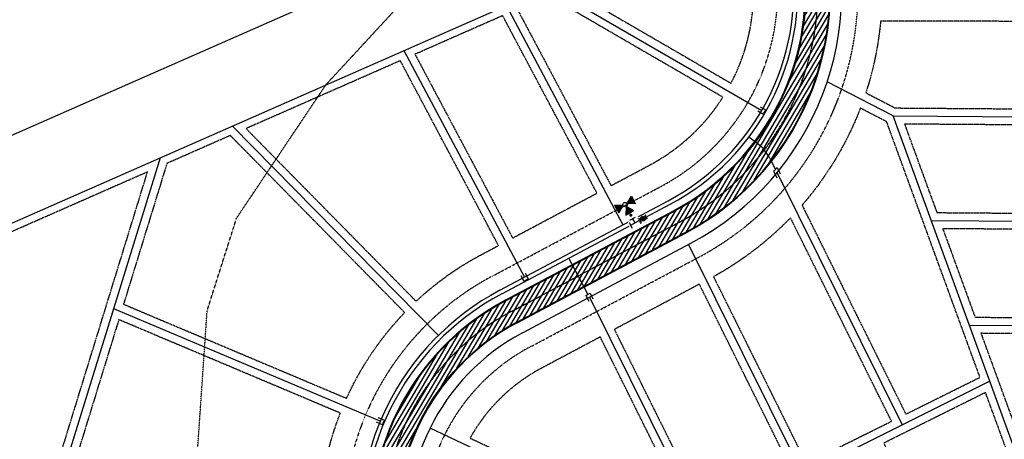
# Model space of a CAD drawing. Extents: x 2080096 to 2085377, y 13838716 to 13843124.
# Drawn here: x 2083469 to 2084697, y 13841902 to 13842424 of the extents above; entities that cross this region are included whole.
import ezdxf

# ---------------------------------------------------------------- set-up
doc = ezdxf.new("R2010")
doc.units = 0
doc.header["$MEASUREMENT"] = 0
for name, pattern in [('CENTER STR', [2.6979999999999995, 2.5, -0.066, 0.066, -0.066]), ('HIDDEN2', [0.1875, 0.125, -0.0625]), ('SETBACK2', [1.3, 1, -0.05, 0.075, -0.05, 0.075, -0.05])]:
    doc.linetypes.add(name, pattern=pattern)
for name, color, linetype in [('C-U01-BNDY', 4, 'Continuous'), ('C-U01-ESMT-FP', 1, 'HIDDEN2'), ('C-U01-ESMT-UTIL', 1, 'HIDDEN2'), ('C-U01-LOT', 7, 'Continuous'), ('C-U01-STRT-BSL', 254, 'SETBACK2'), ('C-U01-STRT-CNTR', 1, 'CENTER STR'), ('C-U01-STRT-CURB', 1, 'Continuous'), ('C-U01-STRT-EOP', 7, 'Continuous'), ('C-U01-STRT-ROW', 3, 'Continuous'), ('C-U01-STRT-TYPE-PATT', 25, 'Continuous'), ('C-U01-WATR', 4, 'Continuous'), ('C-U01-WATR-FITT', 7, 'Continuous'), ('C-U01-WATR-SERV', 7, 'Continuous')]:
    doc.layers.add(name, color=color, linetype=linetype)

# ---------------------------------------------------------------- blocks, each defined once
blk = doc.blocks.new('*U108')
h = blk.add_hatch(color=256)
h.dxf.hatch_style = 1
h.paths.add_polyline_path([(24.37909198132695, 9.429494665002), (33.39832046519772, 3.586584283316853), (23.82741011452687, -1.302780550638991)])
at = {"flags": 128}
blk.add_lwpolyline([(24.37909198132695, 9.429494665002), (33.39832046519772, 3.586584283316853), (23.82741011452687, -1.302780550638991)], close=True, dxfattribs=at)
blk.add_circle((23.15368726089135, 11.828219063952), 2.693602693602737)
at = {"color": 6, "lineweight": -3}
blk.add_wipeout([(-7.201557752134379, 5.304485455034559), (-0.0773462872529791, 8.94393747472824), (5.304485455034559, 7.20155775213438), (8.94393747472824, 0.07734628725298087), (7.201557752134381, -5.30448545503456), (0.07734628725298087, -8.94393747472824)], dxfattribs=at)
h = blk.add_hatch(color=256)
h.dxf.hatch_style = 1
h.paths.add_polyline_path([(21.92828254045575, 14.22694346290201), (22.47996440611668, 24.95921867796105), (12.90905405658498, 20.06985384458715)])
h = blk.add_hatch(color=256)
h.dxf.hatch_style = 1
edge = h.paths.add_edge_path()
edge.add_arc((9.71041584136041, 4.960632165414391), 2, -512.9394729362089, -152.9394729362088)
h = blk.add_hatch(color=256)
h.dxf.hatch_style = 1
h.paths.add_polyline_path([(20.75496286194134, 10.6028143435164), (10.02268764624676, 11.15449621042139), (14.91205248083814, 1.583585858506492)])
for p, q in [((0.8325167176704396, 7.162884608507891), (-6.291694747210961, 3.523432588814211)), ((-2.729589014770261, 5.343158598661051), (2.729589014770261, -5.343158598661051)), ((0, 0), (5.343158598661051, 2.729589014770261)), ((3.523432588814211, 6.291694747210961), (7.162884608507891, -0.8325167176704396)), ((6.291694747210961, -3.523432588814211), (-0.8325167176704396, -7.162884608507891))]:
    blk.add_line(p, q)
at = {"flags": 128}
for points in [[(21.92828254045575, 14.22694346290201), (22.47996440611668, 24.95921867796105), (12.90905405658498, 20.06985384458715)], [(20.75496286194134, 10.6028143435164), (10.02268764624676, 11.15449621042139), (14.91205248083814, 1.583585858506492)]]:
    blk.add_lwpolyline(points, close=True, dxfattribs=at)
blk = doc.blocks.new('*U14')
at = {"color": 6, "lineweight": -3}
blk.add_wipeout([(2.8991970416314388, 1.262797099218845), (3.877310723259047, -9.693629947305624), (-2.098922211208846, -10.227146500920682), (-3.077035892836456, 0.7292805456037865)], dxfattribs=at)
blk.add_wipeout([(2.8991970416314388, 1.262797099218845), (3.877310723259047, -9.693629947305624), (-2.098922211208846, -10.227146500920682), (-3.077035892836456, 0.7292805456037865)], dxfattribs=at)
h = blk.add_hatch(color=256)
h.dxf.hatch_style = 1
edge = h.paths.add_edge_path()
edge.add_arc((0.4001374152112939, -4.482174700850918), 3, -84.89855450523854, 275.1014454947614)
at = {"flags": 128}
for points in [[(2.988116467233946, 0.2667582768075293), (-2.988116467233946, -0.2667582768075293)], [(-2.187841636811358, -9.231107678509366), (3.788391297656533, -8.697591124894307)]]:
    blk.add_lwpolyline(points, dxfattribs=at)
blk.add_circle((0.4001374152112939, -4.482174700850918), 3)

msp = doc.modelspace()

# ---------------------------------------------------------------- hatches: boundary and pattern name
at = {"layer": 'C-U01-STRT-TYPE-PATT'}
h = msp.add_hatch(dxfattribs=at)
h.set_pattern_fill('ANSI31', color=256, scale=39.99999999999921, angle=194.4136112800292, style=0)
h.set_pattern_definition([(239.4136112800292, (0, 0), (4.304314657170955, -2.544184610452297), [])])
edge = h.paths.add_edge_path()
edge.add_arc((2081930.413351267, 13840943.18956607), 135.0000000012455, 117.74170319369861, 141.327727499239, ccw=False)
edge.add_line((2081867.572692207, 13841062.67199813), (2081898.251548463, 13841078.80725344))
edge.add_arc((2082356.755616397, 13840207.02802698), 984.9999999956509, 105.1167139626229, 117.7417031925358, ccw=False)
edge.add_arc((2082187.244625964, 13840834.53581507), 334.9999999988536, 25.061311607665573, 105.1167139625114, ccw=False)
edge.add_line((2082490.706060641, 13840976.43774481), (2082594.893866649, 13840753.62906881))
edge.add_arc((2082880.238200748, 13840887.05924155), 314.9999999983041, 205.0613116075721, 238.5166408877016)
edge.add_arc((2082874.318376404, 13840873.29409874), 300.1771960255747, 238.1080771521263, 255.3508019382765)
edge.add_arc((2082880.238192279, 13840887.05918489), 314.9999430873985, 254.9422370110432, 268.0412208972676)
edge.add_line((2082869.471341255, 13840572.24330368), (2083387.901557352, 13840554.51274676))
edge.add_arc((2083367.905973264, 13839969.85457601), 584.9999999995526, 68.64088790060481, 88.0412208971266, ccw=False)
edge.add_line((2083580.970147428, 13840514.67441567), (2083614.089903161, 13840501.72218286))
edge.add_line((2083614.089903161, 13840501.72218286), (2083625.016271067, 13840529.66166182))
edge.add_line((2083625.016271067, 13840529.66166182), (2083591.896515337, 13840542.61389463))
edge.add_arc((2083367.905973266, 13839969.85457601), 614.9999999976012, 68.6408879003882, 88.04122089703547)
edge.add_line((2083388.926971923, 13840584.49521705), (2083246.531253411, 13840589.36521751))
edge.add_line((2083246.531253411, 13840589.36521751), (2083146.515393262, 13840592.78580691))
edge.add_line((2083146.515393262, 13840592.78580691), (2082870.496762347, 13840602.22577375))
edge.add_arc((2082880.238200748, 13840887.05924155), 285.0000000002257, 205.0613116076584, 268.04122089732783, ccw=False)
edge.add_line((2082622.069517515, 13840766.33670431), (2082517.88171151, 13840989.14538031))
edge.add_arc((2082187.244625969, 13840834.53581507), 364.9999999957467, 25.06131160772983, 53.95554462390844)
edge.add_arc((2081815.670026388, 13840160.42049491), 1132.796052501933, 58.82800561677121, 63.44459519334673)
edge.add_arc((2082187.244625964, 13840834.53581507), 365.0000000012181, 68.31705618639101, 105.1167139620394)
edge.add_arc((2082356.755616387, 13840207.02802698), 1014.999999995471, 105.1167139619297, 117.7417031914052)
edge.add_line((2081884.28695757, 13841105.35890501), (2081829.300118155, 13841076.43909505))
edge.add_arc((2081799.043504537, 13841133.96767345), 65.00000000007309, 228.2919800771659, 297.7417031906326, ccw=False)
edge.add_arc((2081812.350201696, 13841148.89857465), 84.99999999947576, 199.8288091397614, 228.2919800795064, ccw=False)
edge.add_line((2081732.389823839, 13841120.06564256), (2081717.406390401, 13841161.61816298))
edge.add_line((2081717.406390401, 13841161.61816298), (2081698.597040406, 13841154.82047531))
edge.add_line((2081698.597040406, 13841154.82047531), (2081715.668244155, 13841107.47808577))
edge.add_arc((2081786.221518601, 13841132.91890815), 74.99999985512852, 199.8288091361863, 221.7923386650525)
edge.add_arc((2081728.067439448, 13841080.93715121), 2.999999996417579, -75.82201946895128, 41.79233866363569, ccw=False)
edge.add_arc((2081744.723005711, 13841015.00846169), 64.99999992260334, 104.1779805433381, 127.2042586538327)
edge.add_arc((2081635.453874999, 13841064.60944034), 70.00000011839221, 1.776899928308568, 19.82880915334882)
edge.add_line((2081701.303598047, 13841088.354208), (2081696.505325572, 13841101.66092543))
edge.add_arc((2082731.286686013, 13841474.79298798), 1100.000000008307, 197.2608548892472, 199.8288091519182, ccw=False)
edge.add_line((2081680.826564896, 13841148.39823624), (2081661.998051817, 13841141.59362303))
edge.add_arc((2082731.286686002, 13841474.79298798), 1119.999999998164, 197.3074750081383, 199.828809143192)
edge.add_line((2081677.691118959, 13841094.87670627), (2081681.362984189, 13841084.69377621))
edge.add_arc((2081606.106157864, 13841057.5568989), 80.00000011329577, -6.353158941219306, 19.82880914246232, ccw=False)
edge.add_arc((2081670.706974539, 13841050.36422904), 14.99999999902465, 312.9992693036638, 353.64684105870623, ccw=False)
edge.add_arc((2081622.967742228, 13841101.55959698), 85.00000000019705, 282.0059655632956, 312.9992693032521, ccw=False)
edge.add_line((2081640.648892548, 13841018.4188914), (2081644.484192662, 13840985.34511136))
edge.add_arc((2081631.909419796, 13840855.95471339), 130.0000000013562, 54.65269804981551, 84.44915613985631, ccw=False)
edge.add_arc((2081744.72300574, 13841015.00846162), 64.99999999893295, 234.6526980533036, 253.7593655074159)
edge.add_arc((2081691.585310237, 13840832.59030102), 125.0000000015276, 28.05076046492991, 73.75936550470169, ccw=False)
edge.add_line((2081801.901725747, 13840891.37200284), (2081837.81809724, 13840823.96726228))
edge.add_arc((2080858.208327524, 13840301.98575008), 1110.000000001383, -7.303956516138214, 28.050760464716973, ccw=False)
edge.add_line((2081959.201416648, 13840160.86800596), (2081835.804658212, 13839198.13309897))
edge.add_line((2081835.804658212, 13839198.13309897), (2081823.087573247, 13839098.9150825))
edge.add_line((2081823.087573247, 13839098.9150825), (2081808.872179879, 13838988.00734403))
edge.add_line((2081808.872179879, 13838988.00734403), (2081838.628749855, 13838984.19335094))
edge.add_line((2081838.628749855, 13838984.19335094), (2081853.153968508, 13839097.51832971))
edge.add_line((2081853.153968508, 13839097.51832971), (2081865.871053473, 13839196.73634618))
edge.add_line((2081865.871053473, 13839196.73634618), (2081988.957986624, 13840157.05401288))
edge.add_arc((2080858.208327523, 13840301.98575008), 1140.000000002299, 352.6960434839148, 388.0507604657204)
edge.add_line((2081864.294036953, 13840838.07487074), (2081815.852551893, 13840928.98566147))
edge.add_arc((2081895.280371058, 13840971.30848678), 90.00000000030613, 141.3277274985597, 208.0507604665758, ccw=False)
edge = h.paths.add_edge_path(flags=16)
edge.add_arc((2081744.723005742, 13841015.00846162), 45.00000000092951, 0, 360)
edge = h.paths.add_edge_path()
edge.add_line((2081643.75012347, 13841435.19283221), (2081638.583668711, 13841452.17411463))
edge.add_arc((2081686.418744775, 13841466.72765365), 50.00000000169169, 157.355826965206, 196.9220729592911, ccw=False)
edge.add_arc((2081156.054813187, 13842887.00068702), 1482.339999935436, 286.70086604500653, 289.06605588724995, ccw=False)
edge.add_arc((2081584.10441884, 13841459.45887618), 8.000000002491037, 16.92207295775512, 104.9377212785096, ccw=False)
edge.add_line((2081591.758031012, 13841461.78744242), (2081603.568659532, 13841422.96785958))
edge.add_arc((2083515.058299116, 13842004.52727875), 1998.000000066044, 196.9220729539851, 198.6005716176906)
edge.add_line((2081621.42337385, 13841367.22768666), (2081661.229513419, 13841380.62437478))
edge.add_arc((2083515.058299033, 13842004.52727875), 1955.999999987079, 196.9220729590744, 198.6005716184458, ccw=False)
edge = h.paths.add_edge_path()
edge.add_line((2081588.26143522, 13841418.310727), (2081576.450806669, 13841457.13030994))
edge.add_arc((2081584.10441884, 13841459.45887618), 8.00000000062976, 108.44508533524669, 196.922072960182, ccw=False)
edge.add_arc((2081156.054813163, 13842887.00068702), 1482.339999942747, 284.7713878191671, 286.6819402044858, ccw=False)
edge.add_arc((2081505.849365286, 13841412.32602428), 49.9999999991656, 12.536003809122406, 55.74038974634351, ccw=False)
edge.add_arc((2081310.617403897, 13841368.9154121), 249.9999999950047, 4.990955585824281, 12.536003808798284, ccw=False)
edge.add_arc((2081803.740583508, 13841411.97966343), 245.0000000180359, 184.9909555856784, 194.9172776734166)
edge.add_line((2081566.997451872, 13841348.9107358), (2081606.259130204, 13841362.12418643))
edge.add_arc((2083515.058299079, 13842004.52727875), 2014.000000030205, 196.9220729569588, 198.6005716178375, ccw=False)
edge = h.paths.add_edge_path()
edge.add_arc((2082867.752587425, 13840801.08214605), 1215.000000003094, 341.3696255237835, 369.4407302059006)
edge.add_line((2084066.296393902, 13841000.37525672), (2084018.822011001, 13841285.88501368))
edge.add_line((2084018.822011001, 13841285.88501368), (2084002.419285843, 13841384.53059446))
edge.add_line((2084002.419285843, 13841384.53059446), (2083941.780076785, 13841749.21328821))
edge.add_arc((2084222.919982008, 13841795.96105491), 285.0000000007385, 117.9988534731859, 189.440730205634, ccw=False)
edge.add_line((2084089.125622126, 13842047.60379624), (2084298.857276996, 13842159.11471192))
edge.add_arc((2084139.242952926, 13842459.32008754), 340.0000000019614, 297.9988534732362, 380.4621577207116)
edge.add_arc((2084677.962343085, 13842660.33356637), 235.000000001341, 187.4161937860798, 200.4621577210681, ccw=False)
edge.add_arc((2084211.894024379, 13842599.66790639), 235.0000000004398, 7.416193786109099, 22.67558603865026)
edge.add_arc((2084461.023683668, 13842703.75639212), 34.99999999818149, 176.9612745706089, 202.6755860378485, ccw=False)
edge.add_line((2084426.072895997, 13842705.61177377), (2084404.756222168, 13842696.23810515))
edge.add_arc((2084388.028871663, 13842702.8860932), 18.000000000862, 249.1479269955468, 338.32553283153294, ccw=False)
edge.add_line((2084381.621655965, 13842686.06504724), (2084360.442566841, 13842676.75187931))
edge.add_arc((2084335.000562557, 13842652.71639683), 34.99999999972029, 24.797788903247522, 43.371662129778485, ccw=False)
edge.add_arc((2084580.104852084, 13842765.95900038), 235.0000000053514, 204.7977889034279, 218.6611853561535)
edge.add_arc((2084213.103568574, 13842472.34350708), 234.9999999979615, 9.99984967188442, 38.66118535583428, ccw=False)
edge.add_arc((2084139.242952927, 13842459.32008754), 309.9999999994731, -62.00114652687438, 9.999849672065409, ccw=False)
edge.add_line((2084284.773660166, 13842185.60342154), (2084075.042005296, 13842074.09250585))
edge.add_arc((2084222.919982007, 13841795.96105491), 315.0000000002083, 117.9988534731315, 189.4407302058671)
edge.add_line((2083912.18640255, 13841744.29247066), (2084036.702719668, 13840995.45443917))
edge.add_arc((2082867.752587427, 13840801.08214604), 1185.000000000304, -18.466863957173018, 9.440730205963916, ccw=False)
edge.add_arc((2083958.535642457, 13840436.81256611), 34.99999999845045, 248.6408878989535, 341.53313604528614, ccw=False)
edge.add_line((2083945.788213234, 13840404.21650733), (2083825.158195127, 13840451.39161609))
edge.add_line((2083825.158195127, 13840451.39161609), (2083814.231827221, 13840423.45213713))
edge.add_line((2083814.231827221, 13840423.45213713), (2083935.512493737, 13840376.02257754))
edge.add_arc((2083922.765064514, 13840343.42651875), 35.00000000087886, -23.450798396828873, 68.64088790117472, ccw=False)
edge.add_arc((2082867.752587425, 13840801.08214605), 1185.00000000286, 331.43253870444215, 336.54920160258496, ccw=False)
edge.add_line((2083908.484390977, 13840234.4232424), (2083934.832031573, 13840220.07744737))
edge.add_arc((2082867.752587446, 13840801.08214603), 1214.999999978524, 331.432538704476, 336.7832623146566)
edge.add_line((2083984.362153131, 13840322.11651285), (2084019.085597767, 13840412.93616925))

# ---------------------------------------------------------------- linework, layer by layer
at = {"layer": 'C-U01-ESMT-FP', "flags": 128}
msp.add_lwpolyline([(2083757.677131693, 13840493.88786047), (2083803.242844045, 13840557.99660498), (2083828.003518284, 13840617.97182323, 0.1783023563448864), (2083843.036417952, 13840780.40889026), (2083762.288345921, 13841164.97161841), (2083730.230907829, 13841528.24654486), (2083674.234080623, 13841669.71917293), (2083702.210937212, 13841726.33462062), (2083686.599250416, 13841823.24114448), (2083702.980992581, 13842061.97325901), (2083739.695918884, 13842177.31519025), (2083851.168580869, 13842343.56544241), (2084021.48887983, 13842527.70238102)], format="xyb", dxfattribs=at)
at = {"layer": 'C-U01-ESMT-UTIL'}
for p, q in [((2084058.611118994, 13842104.9960004), (2084268.342773865, 13842216.50691608)), ((2084105.556508426, 13842016.70030169), (2084315.289219253, 13842128.21177881))]:
    msp.add_line(p, q, dxfattribs=at)
for centre, radius, start, end in [((2084139.242952927, 13842459.32008754), 375, 297.9988534731563, 19.60796867097484), ((2084139.242952927, 13842459.32008754), 275, 297.9988534731563, 7.409533333001747), ((2084222.919982007, 13841795.96105491), 350, 117.9988534732748, 189.4407302059643), ((2084222.919982007, 13841795.96105491), 250, 117.9988534732748, 189.4407302059643)]:
    msp.add_arc(centre, radius, start, end, dxfattribs=at)
at = {"layer": 'C-U01-LOT'}
for p, q in [((2083948.19404139, 13842386.23084685), (2084098.491583365, 13842103.5486358)), ((2084558.104841504, 13842304.4802556), (2084475.984685391, 13842346.93678978)), ((2084790.677154851, 13841668.04227344), (2084558.104841504, 13842304.4802556)), ((2084558.104841505, 13842304.48025559), (2084976.29211712, 13842301.44561743)), ((2083991.315592622, 13842031.03424951), (2083734.110888301, 13842292.09118226)), ((2084413.416489891, 13842233.81205747), (2084569.554437704, 13841919.54280224)), ((2084605.738056365, 13842174.1311753), (2084975.34877762, 13842171.44904012)), ((2084303.168320021, 13842144.4184535), (2084445.511548359, 13841857.91474966)), ((2084179.550986297, 13842078.69312421), (2084320.177322268, 13841795.64512409)), ((2083918.827604027, 13841924.13213454), (2083586.497603437, 13842064.20501389)), ((2084653.371271218, 13842043.782095), (2084974.40543812, 13842041.45246282)), ((2084678.916547498, 13841973.87702395), (2083977.56904545, 13841625.42754042)), ((2084279.000386845, 13841775.18724573), (2083980.827336393, 13841915.50665683))]:
    msp.add_line(p, q, dxfattribs=at)
at = {"layer": 'C-U01-LOT', "flags": 128}
msp.add_lwpolyline([(2084128.529254917, 13842465.53039131), (2084394.464789883, 13842311.37815995)], dxfattribs=at)
at = {"layer": 'C-U01-LOT'}
msp.add_lwpolyline([(2083533.164759374, 13841523.52489419), (2083511.993083854, 13841822.40632723), (2083644.585144268, 13842252.72365896)], dxfattribs=at)
at = {"layer": 'C-U01-STRT-BSL', "flags": 128}
for points in [[(2084382.197133985, 13842490.91543381, 0.1039105084404702), (2084359.393891447, 13842556.12531693), (2084150.584216996, 13842464.30458082), (2084356.0451954, 13842345.20703983, 0.1546716461641635)], [(2084127.906882853, 13842454.3325835), (2084089.675154299, 13842437.52078842), (2084206.57947973, 13842217.64511541), (2084254.259157036, 13842242.9956257, 0.1297119765049498), (2084346.015234207, 13842327.90386444)], [(2084891.644876489, 13842421.89462806), (2084542.589331096, 13842422.75919015, -0.05656514974522363), (2084524.137347405, 13842333.29903732), (2084560.571064049, 13842314.46262237), (2084926.365998119, 13842311.80817703), (2084926.630016066, 13842348.19108019, -0.1816311726156422)], [(2083943.722165882, 13842373.34028113), (2083751.415051981, 13842288.77628379), (2083963.439810852, 13842073.57596945, -0.0658384615233857), (2084044.527502165, 13842131.48471002), (2084066.189318779, 13842143.00194621)], [(2084550.050072131, 13842297.38719567), (2084517.380115658, 13842314.27772766, -0.0877624890114945), (2084444.679341602, 13842193.36217269), (2084574.060641606, 13841932.94780602), (2084666.452284964, 13841978.85061499)], [(2083731.825689209, 13842280.16217281), (2083652.795535543, 13842245.40991862), (2083598.718218186, 13842069.90614532), (2083876.758243367, 13841952.71580189, -0.08553310800032554), (2083949.192950573, 13842059.53933979)], [(2083628.587625064, 13842234.76487468), (2083382.509101624, 13842126.55575448), (2083245.295939437, 13841787.17639574, -0.15224630771315), (2083294.73198956, 13841738.98023205), (2083503.791020267, 13841829.74709444)], [(2084430.187121002, 13842177.58174961, -0.07458296568062787), (2084334.256699709, 13842104.31974019), (2084450.017752262, 13841871.31975345), (2084556.149433922, 13841924.04900614)], [(2083868.990299147, 13841934.2859608), (2083592.799357684, 13842050.6969389), (2083522.100179336, 13841821.24819447), (2083522.937502212, 13841809.42767224), (2083843.105763754, 13841807.84211601, -0.08553310800176098)], [(2084192.973515189, 13842029.20176486), (2084119.640125256, 13841990.21159208, 0.1444069909517763), (2084030.751221392, 13841903.064591), (2084278.882324229, 13841786.29478175), (2084306.772318487, 13841800.15132799)], [(2084673.359183227, 13841959.94977366), (2084546.468804353, 13841896.9070069), (2084658.534486595, 13841661.83352374), (2084682.781157067, 13841674.65718563, -0.030618271991647), (2084764.146698515, 13841711.50823647)]]:
    msp.add_lwpolyline(points, format="xyb", close=True, dxfattribs=at)
for points in [[(2084071.316287831, 13842429.44776864), (2083962.08103235, 13842381.41330092), (2084083.848458521, 13842152.3910241), (2084188.920339987, 13842208.25603752)], [(2084926.220868965, 13842291.8087036), (2084572.444015639, 13842294.37593795), (2084612.749043596, 13842184.08056232), (2084925.422658622, 13842181.81159972)], [(2084925.277529469, 13842161.81212629), (2084620.077230497, 13842164.02685766), (2084660.382258452, 13842053.73148202), (2084924.479319126, 13842051.81502242)], [(2084316.590848913, 13842094.92709414), (2084210.639365985, 13842038.5944109), (2084324.683526171, 13841809.05012787), (2084432.106544577, 13841862.42095357)], [(2084924.334189973, 13842031.81554899), (2084667.710445352, 13842033.67777736), (2084715.34366021, 13841903.32869706), (2084923.390850477, 13841901.81897168)]]:
    msp.add_lwpolyline(points, close=True, dxfattribs=at)
at = {"layer": 'C-U01-STRT-CNTR'}
msp.add_line((2084082.08381371, 13842060.84815105), (2084291.815468581, 13842172.35906673), dxfattribs=at)
for centre, radius, start, end in [((2084139.242952927, 13842459.32008754), 325, 297.9988534731563, 23.73672991487877), ((2084222.919982007, 13841795.96105491), 300, 117.9988534732748, 189.4407302059643)]:
    msp.add_arc(centre, radius, start, end, dxfattribs=at)
at = {"layer": 'C-U01-STRT-CURB'}
for p, q in [((2084074.671136719, 13842074.79004187), (2084284.40279159, 13842186.30095755)), ((2084089.496490702, 13842046.90626022), (2084299.228145572, 13842158.4171759))]:
    msp.add_line(p, q, dxfattribs=at)
for centre, radius, start, end in [((2084139.242952927, 13842459.32008754), 340.79, 297.9988534731563, 20.46215772107472), ((2084139.242952927, 13842459.32008754), 309.21, 297.9988534731563, 9.999849672759565), ((2084222.919982007, 13841795.96105491), 315.79, 117.9988534732748, 189.4407302059642), ((2084222.919982007, 13841795.96105491), 284.21, 117.9988534732748, 189.4407302059642)]:
    msp.add_arc(centre, radius, start, end, dxfattribs=at)
at = {"layer": 'C-U01-STRT-EOP'}
for p, q in [((2084075.042005296, 13842074.09250585), (2084284.773660166, 13842185.60342154)), ((2084089.125622125, 13842047.60379624), (2084298.857276996, 13842159.11471192))]:
    msp.add_line(p, q, dxfattribs=at)
for centre, radius, start, end in [((2084139.242952927, 13842459.32008754), 340, 297.9988534731563, 20.46215772107472), ((2084139.242952927, 13842459.32008754), 310, 297.9988534731563, 9.999849672759565), ((2084222.919982007, 13841795.96105491), 315, 117.9988534732748, 189.4407302059642), ((2084222.919982007, 13841795.96105491), 285, 117.9988534732748, 189.4407302059642)]:
    msp.add_arc(centre, radius, start, end, dxfattribs=at)
at = {"layer": 'C-U01-STRT-ROW'}
for p, q in [((2084068.000196881, 13842087.33686066), (2084277.731851751, 13842198.84777634)), ((2084096.16743054, 13842034.35944143), (2084305.900141366, 13842145.87091855))]:
    msp.add_line(p, q, dxfattribs=at)
for centre, radius, start, end in [((2084139.242952927, 13842459.32008754), 355, 297.9988534731563, 19.60796867097487), ((2084139.242952927, 13842459.32008754), 295, 297.9988534731563, 7.409533333001747), ((2084222.919982007, 13841795.96105491), 330, 117.9988534732748, 189.4407302059643), ((2084222.919982007, 13841795.96105491), 270, 117.9988534732748, 189.4407302059643)]:
    msp.add_arc(centre, radius, start, end, dxfattribs=at)
at = {"layer": 'C-U01-STRT-TYPE-PATT'}
msp.add_lwpolyline([(2084066.296393902, 13841000.37525672), (2084018.822011001, 13841285.88501368), (2084002.419285843, 13841384.53059446), (2083941.780076785, 13841749.21328821, -0.3222294489362849), (2084089.125622126, 13842047.60379624), (2084298.857276996, 13842159.11471192, 0.376190563047289), (2084457.790070585, 13842578.18023154, -0.05698531960073328), (2084444.928183732, 13842630.00073638, 0.06668022204761186), (2084428.729098206, 13842690.26344027, -0.1126730536949278), (2084426.072895997, 13842705.61177377), (2084404.756222168, 13842696.23810515, -0.4100157450961284), (2084381.621655965, 13842686.06504724), (2084360.442566841, 13842676.75187931, -0.08122171266672146), (2084366.773340828, 13842667.39599359, 0.06056436674577766), (2084396.604210327, 13842619.15125373, -0.1257147322766066), (2084444.533497597, 13842513.15022162, -0.3249245018749808), (2084284.773660166, 13842185.60342154), (2084075.042005296, 13842074.09250585, 0.3222294489369625), (2083912.18640255, 13841744.29247066), (2084036.702719668, 13840995.45443917, -0.1223753060057539)], format="xyb", dxfattribs=at)
at = {"layer": 'C-U01-WATR'}
for p, q in [((2084194.665370176, 13842149.01988676), (2084280.079121223, 13842194.43299141)), ((2084070.347466353, 13842082.92207572), (2084194.665370176, 13842149.01988676))]:
    msp.add_line(p, q, dxfattribs=at)
for centre, radius, start, end in [((2084139.242952927, 13842459.32008754), 300, 297.9988534731563, 7.409533333001731), ((2084222.919982007, 13841795.96105491), 325, 117.9988534732748, 189.4407302057092)]:
    msp.add_arc(centre, radius, start, end, dxfattribs=at)
at = {"layer": 'C-U01-WATR-SERV'}
for p, q in [((2084397.92542496, 13842309.37216771), (2084398.79058373, 13842308.87066965)), ((2084390.01467607, 13842269.19812601), (2084378.304789514, 13842278.07594753)), ((2084404.585338625, 13842251.60148626), (2084411.468323349, 13842237.74764409)), ((2084413.536458115, 13842240.31307165), (2084417.453715661, 13842232.42854627)), ((2084409.37619538, 13842235.20174532), (2084413.261056671, 13842227.38242605)), ((2084177.770549954, 13842082.27672712), (2084153.828401345, 13842127.30753346)), ((2084093.964896826, 13842105.67210206), (2084097.720527981, 13842098.60844616)), ((2084099.262638751, 13842108.48882543), (2084103.018269906, 13842101.42516953)), ((2084097.720527982, 13842098.60844616), (2084103.018269905, 13842101.42516953)), ((2084100.369398943, 13842100.01680785), (2084100.838852837, 13842099.13385086)), ((2084175.120672335, 13842080.86783021), (2084180.420427573, 13842083.68562402)), ((2084175.120672335, 13842080.86783021), (2084178.681545022, 13842073.7006244)), ((2084180.420427573, 13842083.68562402), (2084183.981300261, 13842076.51841821)), ((2083921.361100865, 13841919.80870811), (2083913.988859739, 13841922.91601422)), ((2083923.69148413, 13841925.33766044), (2083916.319243004, 13841928.44496655)), ((2083922.513572245, 13841922.5785457), (2083923.4350643, 13841922.19014849))]:
    msp.add_line(p, q, dxfattribs=at)
at = {"layer": 'C-U01-WATR-SERV', "flags": 128}
for points in [[(2084392.495269886, 13842315.98738383), (2084399.416898028, 13842311.97519184)], [(2084389.486281527, 13842310.79643121), (2084396.40790967, 13842306.78423922)]]:
    msp.add_lwpolyline(points, dxfattribs=at)
at = {"layer": 'C-U01-WATR-SERV'}
for centre, radius, start, end in [((2084139.242952927, 13842459.32008754), 299, 329.3259558933025, 330.4757232692638), ((2084359.807319404, 13842229.35448658), 50, 26.41949963353904, 52.83250481943034), ((2084139.242952927, 13842459.32008754), 351, 320.3189139632291, 321.3947201158485), ((2084222.919982007, 13841795.96105491), 326, 156.6179248920839, 157.6724633252665)]:
    msp.add_arc(centre, radius, start, end, dxfattribs=at)

# ---------------------------------------------------------------- next in the draw order: block references
at = {"layer": 'C-U01-WATR-FITT', "xscale": 1.000153873980421, "yscale": 1.000153873980421, "zscale": 1.000153873980421, "rotation": 91.21611181673589}
msp.add_blockref('*U108', (2084236.392914882, 13842171.20574479), dxfattribs=at)

# ---------------------------------------------------------------- next in the draw order: linework, layer by layer
at = {"layer": 'C-U01-BNDY', "flags": 128}
msp.add_lwpolyline([(2083448.8445753, 13840152.94307011), (2083731.372743156, 13839975.88098411), (2083859.148847854, 13840179.76624023, 0.01530876917526054), (2083895.310570679, 13840241.59613991), (2083895.310570679, 13840241.59613991), (2083948.005851871, 13840212.90454986, -0.01530841377817067), (2083909.9906103, 13840147.90536777), (2083854.657122981, 13840059.61278551), (2084028.66066408, 13840000.05002961), (2084128.675787983, 13840292.22901727), (2084146.382331853, 13840349.55683167, 0.01132480647583593), (2084262.708406541, 13840316.49420536), (2084358.668208302, 13840685.71542586), (2084336.870197471, 13841087.52516239), (2084573.758927494, 13841206.797467), (2084969.396989257, 13841351.26487558), (2084971.381838972, 13841624.78641314), (2085031.380259266, 13841624.35102568), (2085031.572727726, 13841650.87407611), (2085366.663905067, 13841648.44243718), (2085377.371, 13843123.93), (2081752.999, 13841530.17, -0.05055586453818824)], format="xyb", dxfattribs=at)
at = {"layer": 'C-U01-LOT', "flags": 128}
msp.add_lwpolyline([(2084075.788163323, 13842442.33833438), (2084221.222604575, 13842168.80272711)], dxfattribs=at)

# ---------------------------------------------------------------- next in the draw order: block references
at = {"layer": 'C-U01-WATR-FITT', "xscale": 1.00015387398042, "yscale": 1.00015387398042, "zscale": 1.00015387398042, "rotation": 293.1751933447368}
msp.add_blockref('*U14', (2084250.485812356, 13842178.78657788), dxfattribs=at)

# ---------------------------------------------------------------- next in the draw order: linework, layer by layer
at = {"layer": 'C-U01-LOT'}
msp.add_lwpolyline([(2081690.896324619, 13841397.77553904, 0.01744373717958137), (2081793.286575087, 13841438.64453199), (2084400.306846642, 13842585.04026848)], format="xyb", dxfattribs=at)

doc.saveas('drawing.dxf')
